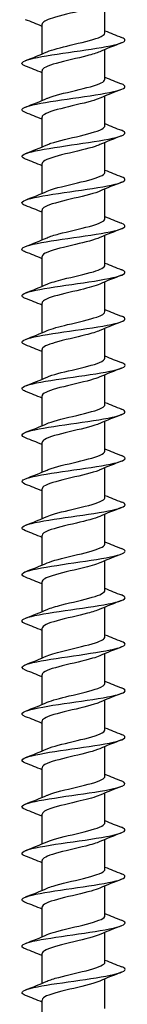
# Model space of a CAD drawing. Units: millimetres. Extents: x -72 to 147, y -581 to 300.
# Drawn here: x -5 to 5, y -84 to 11 of the extents above; entities that cross this region are included whole.
import ezdxf

# ---------------------------------------------------------------- set-up
doc = ezdxf.new("R2010")
doc.units = ezdxf.units.MM
doc.header["$LTSCALE"] = 3.638535

# ---------------------------------------------------------------- blocks, each defined once
blk = doc.blocks.new('ESCRFT100X600-Front')
for p, q in [((0.1201, -11.415), (0.1201, -11.3017)), ((-0.1201, -11.4956), (-0.1201, -11.3823)), ((0.1201, -11.5921), (0.1201, -11.4789)), ((-0.1201, -11.6727), (-0.1201, -11.5594)), ((0.1201, -11.7693), (0.1201, -11.656)), ((-0.1201, -11.8499), (-0.1201, -11.7366)), ((0.1201, -11.9465), (0.1201, -11.8332)), ((-0.1201, -12.0271), (-0.1201, -11.9138)), ((0.1201, -12.1236), (0.1201, -12.0103)), ((-0.1201, -12.2042), (-0.1201, -12.0909)), ((0.1201, -12.3008), (0.1201, -12.1875)), ((-0.1201, -12.3814), (-0.1201, -12.2681)), ((0.1201, -12.478), (0.1201, -12.3647)), ((-0.1201, -12.5585), (-0.1201, -12.4453)), ((0.1201, -12.6551), (0.1201, -12.5418)), ((-0.1201, -12.7357), (-0.1201, -12.6224)), ((0.1201, -12.8323), (0.1201, -12.719)), ((-0.1201, -12.9129), (-0.1201, -12.7996)), ((0.1201, -13.0095), (0.1201, -12.8962)), ((-0.1201, -13.09), (-0.1201, -12.9768)), ((0.1201, -13.1866), (0.1201, -13.0733)), ((-0.1201, -13.2672), (-0.1201, -13.1539)), ((0.1201, -13.3638), (0.1201, -13.2505)), ((-0.1201, -13.4444), (-0.1201, -13.3311)), ((0.1201, -13.541), (0.1201, -13.4277)), ((-0.1201, -13.6215), (-0.1201, -13.5083)), ((0.1201, -13.7181), (0.1201, -13.6048)), ((-0.1201, -13.7987), (-0.1201, -13.6854)), ((0.1201, -13.8953), (0.1201, -13.782)), ((-0.1201, -13.9759), (-0.1201, -13.8626)), ((0.1201, -14.0725), (0.1201, -13.9592)), ((-0.1201, -14.153), (-0.1201, -14.0398)), ((0.1201, -14.2496), (0.1201, -14.1363)), ((-0.1201, -14.3302), (-0.1201, -14.2169)), ((0.1201, -14.4268), (0.1201, -14.3135)), ((-0.1201, -14.5074), (-0.1201, -14.3941)), ((0.1201, -14.6039), (0.1201, -14.4907)), ((-0.1201, -14.6845), (-0.1201, -14.5712)), ((0.1201, -14.7811), (0.1201, -14.6678)), ((-0.1201, -14.8617), (-0.1201, -14.7484)), ((0.1201, -14.9583), (0.1201, -14.845)), ((-0.1201, -15.0389), (-0.1201, -14.9256)), ((0.1201, -15.1354), (0.1201, -15.0222)), ((-0.1201, -15.216), (-0.1201, -15.1027))]:
    blk.add_line(p, q)
for points, knots in [([(0.1007, -11.3098), (0.0852, -11.3165), (0.0614, -11.3232), (0.0342, -11.3298), (-0.005, -11.3394), (-0.05, -11.3491), (-0.0804, -11.3587), (-0.1053, -11.3665), (-0.1197, -11.3744), (-0.12, -11.3823)], [-420.400451, -420.400451, -420.400451, -420.400451, -419.691127, -419.691127, -419.691127, -418.669465, -418.669465, -418.669465, -417.831823, -417.831823, -417.831823, -417.831823]), ([(-0.1829, -11.5421), (-0.1922, -11.5385), (-0.1971, -11.5349), (-0.1968, -11.5312), (-0.1963, -11.5228), (-0.1675, -11.5143), (-0.1208, -11.5058), (-0.0741, -11.4974), (-0.0105, -11.4889), (0.0469, -11.4804), (0.1043, -11.472), (0.1544, -11.4635), (0.179, -11.455), (0.201, -11.4475), (0.2022, -11.4399), (0.1831, -11.4323)], [411.173706, 411.173706, 411.173706, 411.173706, 411.557495, 411.557495, 411.557495, 412.458729, 412.458729, 412.458729, 413.359906, 413.359906, 413.359906, 414.261024, 414.261024, 414.261024, 415.065162, 415.065162, 415.065162, 415.065162]), ([(-0.1009, -11.4874), (-0.0813, -11.479), (-0.0481, -11.4706), (-0.0126, -11.4622), (0.028, -11.4526), (0.0703, -11.4431), (0.0952, -11.4335), (0.1112, -11.4273), (0.1197, -11.4211), (0.1198, -11.415)], [412.121602, 412.121602, 412.121602, 412.121602, 413.014516, 413.014516, 413.014516, 414.034187, 414.034187, 414.034187, 414.69023, 414.69023, 414.69023, 414.69023]), ([(0.1006, -11.487), (0.0886, -11.4922), (0.0715, -11.4974), (0.0515, -11.5027), (0.0145, -11.5123), (-0.0314, -11.5219), (-0.0656, -11.5315), (-0.0989, -11.5408), (-0.12, -11.5501), (-0.1201, -11.5594)], [-414.117266, -414.117266, -414.117266, -414.117266, -413.562353, -413.562353, -413.562353, -412.541169, -412.541169, -412.541169, -411.548638, -411.548638, -411.548638, -411.548638]), ([(-0.1009, -11.6646), (-0.1001, -11.6642), (-0.0993, -11.6639), (-0.0985, -11.6635), (-0.0751, -11.654), (-0.0337, -11.6444), (0.007, -11.6348), (0.0478, -11.6252), (0.0865, -11.6156), (0.1058, -11.606), (0.1151, -11.6014), (0.1198, -11.5968), (0.1197, -11.5921)], [405.838417, 405.838417, 405.838417, 405.838417, 405.874716, 405.874716, 405.874716, 406.894914, 406.894914, 406.894914, 407.915037, 407.915037, 407.915037, 408.407045, 408.407045, 408.407045, 408.407045]), ([(-0.1829, -11.7192), (-0.1915, -11.7159), (-0.1964, -11.7125), (-0.1968, -11.7092), (-0.1979, -11.7007), (-0.1706, -11.6922), (-0.1249, -11.6838), (-0.0792, -11.6753), (-0.016, -11.6668), (0.0418, -11.6583), (0.0996, -11.6499), (0.1508, -11.6414), (0.1768, -11.6329), (0.2008, -11.6251), (0.2029, -11.6173), (0.1831, -11.6095)], [404.890521, 404.890521, 404.890521, 404.890521, 405.247202, 405.247202, 405.247202, 406.14885, 406.14885, 406.14885, 407.050438, 407.050438, 407.050438, 407.951968, 407.951968, 407.951968, 408.781976, 408.781976, 408.781976, 408.781976]), ([(0.1006, -11.6642), (0.0921, -11.6679), (0.081, -11.6717), (0.0678, -11.6754), (0.0341, -11.685), (-0.0117, -11.6946), (-0.049, -11.7042), (-0.0863, -11.7138), (-0.1138, -11.7234), (-0.1191, -11.7329), (-0.1197, -11.7342), (-0.1201, -11.7354), (-0.12, -11.7366)], [-407.83408, -407.83408, -407.83408, -407.83408, -407.436427, -407.436427, -407.436427, -406.415713, -406.415713, -406.415713, -405.395076, -405.395076, -405.395076, -405.265452, -405.265452, -405.265452, -405.265452]), ([(-0.1829, -11.8964), (-0.1908, -11.8933), (-0.1956, -11.8903), (-0.1966, -11.8872), (-0.1995, -11.8787), (-0.174, -11.8702), (-0.1294, -11.8618), (-0.0847, -11.8533), (-0.022, -11.8448), (0.0362, -11.8363), (0.0944, -11.8278), (0.1467, -11.8194), (0.1743, -11.8109), (0.2005, -11.8028), (0.2037, -11.7947), (0.1832, -11.7867)], [398.607336, 398.607336, 398.607336, 398.607336, 398.933985, 398.933985, 398.933985, 399.836054, 399.836054, 399.836054, 400.738062, 400.738062, 400.738062, 401.640011, 401.640011, 401.640011, 402.498791, 402.498791, 402.498791, 402.498791]), ([(-0.1008, -11.8417), (-0.0966, -11.8399), (-0.0917, -11.838), (-0.0862, -11.8362), (-0.0578, -11.8266), (-0.0137, -11.817), (0.0261, -11.8074), (0.066, -11.7978), (0.1003, -11.7882), (0.1136, -11.7786), (0.1179, -11.7755), (0.1199, -11.7724), (0.1198, -11.7693)], [399.555232, 399.555232, 399.555232, 399.555232, 399.751915, 399.751915, 399.751915, 400.772574, 400.772574, 400.772574, 401.793157, 401.793157, 401.793157, 402.12386, 402.12386, 402.12386, 402.12386]), ([(0.1007, -11.8413), (0.0957, -11.8436), (0.0896, -11.8458), (0.0827, -11.848), (0.0532, -11.8576), (0.0086, -11.8672), (-0.0309, -11.8768), (-0.0703, -11.8864), (-0.1033, -11.896), (-0.115, -11.9056), (-0.1184, -11.9083), (-0.1199, -11.911), (-0.1199, -11.9138)], [-401.550895, -401.550895, -401.550895, -401.550895, -401.313301, -401.313301, -401.313301, -400.293049, -400.293049, -400.293049, -399.272873, -399.272873, -399.272873, -398.982267, -398.982267, -398.982267, -398.982267]), ([(-0.1829, -12.0736), (-0.1901, -12.0708), (-0.1946, -12.068), (-0.1962, -12.0653), (-0.201, -12.0568), (-0.1775, -12.0483), (-0.1341, -12.0398), (-0.0908, -12.0314), (-0.0286, -12.0229), (0.03, -12.0144), (0.0885, -12.0059), (0.1421, -11.9974), (0.1713, -11.9889), (0.2001, -11.9806), (0.2045, -11.9722), (0.1832, -11.9638)], [392.32415, 392.32415, 392.32415, 392.32415, 392.617791, 392.617791, 392.617791, 393.520289, 393.520289, 393.520289, 394.422725, 394.422725, 394.422725, 395.325099, 395.325099, 395.325099, 396.215606, 396.215606, 396.215606, 396.215606]), ([(-0.1007, -12.0189), (-0.093, -12.0156), (-0.0834, -12.0122), (-0.0721, -12.0089), (-0.0394, -11.9993), (0.0063, -11.9897), (0.0443, -11.9801), (0.0823, -11.9705), (0.1113, -11.9609), (0.1183, -11.9513), (0.1195, -11.9497), (0.12, -11.9481), (0.12, -11.9465)], [393.272046, 393.272046, 393.272046, 393.272046, 393.626319, 393.626319, 393.626319, 394.647448, 394.647448, 394.647448, 395.668498, 395.668498, 395.668498, 395.840674, 395.840674, 395.840674, 395.840674]), ([(0.1009, -12.0185), (0.0991, -12.0193), (0.0972, -12.0201), (0.0951, -12.0209), (0.0702, -12.0304), (0.0279, -12.04), (-0.0126, -12.0496), (-0.0532, -12.0592), (-0.0908, -12.0688), (-0.1084, -12.0784), (-0.116, -12.0826), (-0.1198, -12.0867), (-0.1198, -12.0909)], [-395.26771, -395.26771, -395.26771, -395.26771, -395.184159, -395.184159, -395.184159, -394.164362, -394.164362, -394.164362, -393.144639, -393.144639, -393.144639, -392.699082, -392.699082, -392.699082, -392.699082]), ([(-0.1006, -12.1961), (-0.0896, -12.1913), (-0.0744, -12.1865), (-0.0564, -12.1817), (-0.0203, -12.1721), (0.0258, -12.1625), (0.061, -12.1529), (0.0962, -12.1433), (0.1194, -12.1337), (0.1201, -12.1241), (0.1201, -12.1239), (0.1201, -12.1238), (0.1201, -12.1236)], [386.988861, 386.988861, 386.988861, 386.988861, 387.497881, 387.497881, 387.497881, 388.519487, 388.519487, 388.519487, 389.541013, 389.541013, 389.541013, 389.557489, 389.557489, 389.557489, 389.557489]), ([(-0.183, -12.2507), (-0.1892, -12.2483), (-0.1935, -12.2459), (-0.1955, -12.2435), (-0.2024, -12.235), (-0.1811, -12.2265), (-0.1392, -12.218), (-0.0973, -12.2095), (-0.0357, -12.201), (0.0231, -12.1925), (0.0819, -12.1841), (0.1368, -12.1756), (0.1678, -12.1671), (0.1988, -12.1586), (0.2052, -12.1501), (0.1848, -12.1416), (0.1842, -12.1414), (0.1837, -12.1412), (0.1832, -12.141)], [386.040965, 386.040965, 386.040965, 386.040965, 386.298566, 386.298566, 386.298566, 387.2015, 387.2015, 387.2015, 388.104371, 388.104371, 388.104371, 389.00718, 389.00718, 389.00718, 389.909926, 389.909926, 389.909926, 389.93242, 389.93242, 389.93242, 389.93242]), ([(0.1009, -12.1957), (0.0804, -12.2045), (0.0447, -12.2133), (0.0073, -12.2221), (-0.0335, -12.2317), (-0.0748, -12.2413), (-0.0983, -12.2508), (-0.1124, -12.2566), (-0.1197, -12.2623), (-0.1198, -12.2681)], [-388.984524, -388.984524, -388.984524, -388.984524, -388.047141, -388.047141, -388.047141, -387.027862, -387.027862, -387.027862, -386.415896, -386.415896, -386.415896, -386.415896]), ([(-0.1007, -12.3732), (-0.0862, -12.367), (-0.0647, -12.3608), (-0.0397, -12.3546), (-0.0011, -12.345), (0.0443, -12.3354), (0.076, -12.3258), (0.1034, -12.3174), (0.1198, -12.3091), (0.12, -12.3008)], [380.705676, 380.705676, 380.705676, 380.705676, 381.36655, 381.36655, 381.36655, 382.388642, 382.388642, 382.388642, 383.274304, 383.274304, 383.274304, 383.274304]), ([(-0.183, -12.4279), (-0.1883, -12.4258), (-0.1922, -12.4238), (-0.1944, -12.4217), (-0.2037, -12.4132), (-0.1847, -12.4048), (-0.1444, -12.3963), (-0.1042, -12.3878), (-0.0435, -12.3793), (0.0156, -12.3708), (0.0747, -12.3623), (0.1309, -12.3538), (0.1638, -12.3453), (0.1967, -12.3368), (0.2055, -12.3283), (0.1872, -12.3199), (0.1859, -12.3193), (0.1846, -12.3187), (0.1832, -12.3182)], [379.75778, 379.75778, 379.75778, 379.75778, 379.976258, 379.976258, 379.976258, 380.879636, 380.879636, 380.879636, 381.78295, 381.78295, 381.78295, 382.6862, 382.6862, 382.6862, 383.589386, 383.589386, 383.589386, 383.649235, 383.649235, 383.649235, 383.649235]), ([(0.1008, -12.3728), (0.0839, -12.3801), (0.0572, -12.3873), (0.0273, -12.3945), (-0.0124, -12.4041), (-0.0566, -12.4137), (-0.0853, -12.4232), (-0.1073, -12.4306), (-0.1197, -12.4379), (-0.1199, -12.4453)], [-382.701339, -382.701339, -382.701339, -382.701339, -381.932567, -381.932567, -381.932567, -380.913725, -380.913725, -380.913725, -380.132711, -380.132711, -380.132711, -380.132711]), ([(-0.1831, -12.6051), (-0.1874, -12.6034), (-0.1907, -12.6017), (-0.193, -12.6001), (-0.2047, -12.5916), (-0.1883, -12.5831), (-0.1499, -12.5746), (-0.1115, -12.5661), (-0.0518, -12.5576), (0.0075, -12.5491), (0.0667, -12.5406), (0.1243, -12.5321), (0.1592, -12.5236), (0.1941, -12.5151), (0.2056, -12.5067), (0.1895, -12.4982), (0.1877, -12.4972), (0.1856, -12.4963), (0.1831, -12.4953)], [373.474595, 373.474595, 373.474595, 373.474595, 373.650811, 373.650811, 373.650811, 374.554641, 374.554641, 374.554641, 375.458405, 375.458405, 375.458405, 376.362105, 376.362105, 376.362105, 377.26574, 377.26574, 377.26574, 377.36605, 377.36605, 377.36605, 377.36605]), ([(-0.1008, -12.5504), (-0.083, -12.5428), (-0.0543, -12.5352), (-0.0224, -12.5276), (0.0178, -12.5179), (0.0615, -12.5083), (0.089, -12.4987), (0.1088, -12.4918), (0.1196, -12.4849), (0.1199, -12.478)], [374.42249, 374.42249, 374.42249, 374.42249, 375.232278, 375.232278, 375.232278, 376.254863, 376.254863, 376.254863, 376.991118, 376.991118, 376.991118, 376.991118]), ([(0.1007, -12.55), (0.0876, -12.5556), (0.0688, -12.5612), (0.0468, -12.5669), (0.0092, -12.5764), (-0.0364, -12.586), (-0.0696, -12.5956), (-0.1007, -12.6045), (-0.1199, -12.6135), (-0.1201, -12.6224)], [-376.418154, -376.418154, -376.418154, -376.418154, -375.820593, -375.820593, -375.820593, -374.80218, -374.80218, -374.80218, -373.849526, -373.849526, -373.849526, -373.849526]), ([(-0.1831, -12.7822), (-0.1863, -12.781), (-0.1889, -12.7798), (-0.191, -12.7785), (-0.2054, -12.77), (-0.1919, -12.7615), (-0.1555, -12.753), (-0.1191, -12.7445), (-0.0606, -12.736), (-0.0013, -12.7275), (0.0581, -12.719), (0.1169, -12.7105), (0.1539, -12.702), (0.1909, -12.6936), (0.2052, -12.6851), (0.1916, -12.6766), (0.1895, -12.6752), (0.1866, -12.6739), (0.1831, -12.6725)], [367.191409, 367.191409, 367.191409, 367.191409, 367.322173, 367.322173, 367.322173, 368.226461, 368.226461, 368.226461, 369.130684, 369.130684, 369.130684, 370.034841, 370.034841, 370.034841, 370.938932, 370.938932, 370.938932, 371.082864, 371.082864, 371.082864, 371.082864]), ([(-0.1009, -12.7276), (-0.08, -12.7186), (-0.0433, -12.7096), (-0.0051, -12.7006), (0.0359, -12.691), (0.077, -12.6814), (0.0998, -12.6718), (0.1129, -12.6662), (0.1197, -12.6607), (0.1198, -12.6551)], [368.139305, 368.139305, 368.139305, 368.139305, 369.095016, 369.095016, 369.095016, 370.118103, 370.118103, 370.118103, 370.707933, 370.707933, 370.707933, 370.707933]), ([(0.1006, -12.7272), (0.0915, -12.7312), (0.0794, -12.7351), (0.0652, -12.7391), (0.031, -12.7487), (-0.0148, -12.7583), (-0.0516, -12.7678), (-0.0884, -12.7774), (-0.1149, -12.787), (-0.1194, -12.7965), (-0.1198, -12.7975), (-0.1201, -12.7986), (-0.12, -12.7996)], [-370.134968, -370.134968, -370.134968, -370.134968, -369.71117, -369.71117, -369.71117, -368.693178, -368.693178, -368.693178, -367.675255, -367.675255, -367.675255, -367.56634, -367.56634, -367.56634, -367.56634]), ([(-0.1009, -12.9047), (-0.0993, -12.904), (-0.0976, -12.9033), (-0.0957, -12.9026), (-0.071, -12.893), (-0.0287, -12.8834), (0.0121, -12.8737), (0.0528, -12.8641), (0.0906, -12.8545), (0.1083, -12.8449), (0.116, -12.8407), (0.1198, -12.8365), (0.1198, -12.8323)], [361.85612, 361.85612, 361.85612, 361.85612, 361.931031, 361.931031, 361.931031, 362.954714, 362.954714, 362.954714, 363.978311, 363.978311, 363.978311, 364.424748, 364.424748, 364.424748, 364.424748]), ([(-0.1831, -12.9594), (-0.1851, -12.9586), (-0.1869, -12.9578), (-0.1885, -12.9571), (-0.2056, -12.9486), (-0.1952, -12.9401), (-0.1611, -12.9316), (-0.127, -12.9231), (-0.0699, -12.9146), (-0.0107, -12.9061), (0.0486, -12.8976), (0.1088, -12.8891), (0.1479, -12.8805), (0.1871, -12.872), (0.2044, -12.8635), (0.1935, -12.855), (0.1912, -12.8533), (0.1877, -12.8515), (0.1831, -12.8497)], [360.908224, 360.908224, 360.908224, 360.908224, 360.990287, 360.990287, 360.990287, 361.895043, 361.895043, 361.895043, 362.799732, 362.799732, 362.799732, 363.704354, 363.704354, 363.704354, 364.608908, 364.608908, 364.608908, 364.799679, 364.799679, 364.799679, 364.799679]), ([(0.1007, -12.9043), (0.0954, -12.9067), (0.0891, -12.909), (0.0819, -12.9113), (0.0521, -12.9209), (0.0076, -12.9304), (-0.0317, -12.94), (-0.071, -12.9496), (-0.1037, -12.9591), (-0.1152, -12.9687), (-0.1184, -12.9714), (-0.12, -12.9741), (-0.1199, -12.9768)], [-363.851783, -363.851783, -363.851783, -363.851783, -363.604252, -363.604252, -363.604252, -362.586673, -362.586673, -362.586673, -361.569161, -361.569161, -361.569161, -361.283155, -361.283155, -361.283155, -361.283155]), ([(-0.1832, -13.1366), (-0.1839, -13.1363), (-0.1846, -13.136), (-0.1853, -13.1357), (-0.2053, -13.1272), (-0.1983, -13.1187), (-0.1667, -13.1102), (-0.1352, -13.1017), (-0.0797, -13.0932), (-0.0207, -13.0847), (0.0384, -13.0762), (0.0998, -13.0676), (0.1412, -13.0591), (0.1826, -13.0506), (0.203, -13.0421), (0.1951, -13.0336), (0.193, -13.0314), (0.1889, -13.0291), (0.183, -13.0268)], [354.625039, 354.625039, 354.625039, 354.625039, 354.6551, 354.6551, 354.6551, 355.560331, 355.560331, 355.560331, 356.465494, 356.465494, 356.465494, 357.370588, 357.370588, 357.370588, 358.275615, 358.275615, 358.275615, 358.516494, 358.516494, 358.516494, 358.516494]), ([(-0.1008, -13.0819), (-0.0962, -13.0799), (-0.0908, -13.0779), (-0.0848, -13.0758), (-0.0557, -13.0662), (-0.0112, -13.0566), (0.0286, -13.047), (0.0684, -13.0373), (0.1021, -13.0277), (0.1145, -13.0181), (0.1182, -13.0152), (0.1199, -13.0123), (0.1198, -13.0095)], [355.572935, 355.572935, 355.572935, 355.572935, 355.787118, 355.787118, 355.787118, 356.811321, 356.811321, 356.811321, 357.835436, 357.835436, 357.835436, 358.141563, 358.141563, 358.141563, 358.141563]), ([(0.1009, -13.0815), (0.0994, -13.0821), (0.0978, -13.0828), (0.0962, -13.0834), (0.0718, -13.093), (0.03, -13.1026), (-0.0106, -13.1121), (-0.0511, -13.1217), (-0.089, -13.1312), (-0.1073, -13.1408), (-0.1157, -13.1452), (-0.1198, -13.1496), (-0.1198, -13.1539)], [-357.568598, -357.568598, -357.568598, -357.568598, -357.499792, -357.499792, -357.499792, -356.482617, -356.482617, -356.482617, -355.465509, -355.465509, -355.465509, -354.99997, -354.99997, -354.99997, -354.99997]), ([(-0.1832, -13.3137), (-0.2042, -13.3054), (-0.2002, -13.2972), (-0.1722, -13.2889), (-0.1435, -13.2804), (-0.09, -13.2719), (-0.0313, -13.2634), (0.0274, -13.2548), (0.0899, -13.2463), (0.1336, -13.2378), (0.1772, -13.2293), (0.201, -13.2208), (0.1962, -13.2123), (0.1947, -13.2095), (0.1901, -13.2068), (0.1829, -13.204)], [348.341853, 348.341853, 348.341853, 348.341853, 349.222271, 349.222271, 349.222271, 350.127915, 350.127915, 350.127915, 351.03349, 351.03349, 351.03349, 351.938996, 351.938996, 351.938996, 352.233308, 352.233308, 352.233308, 352.233308]), ([(-0.1007, -13.2591), (-0.0931, -13.2558), (-0.0836, -13.2525), (-0.0724, -13.2492), (-0.0397, -13.2395), (0.0061, -13.2299), (0.0442, -13.2203), (0.0824, -13.2106), (0.1115, -13.201), (0.1184, -13.1914), (0.1195, -13.1898), (0.12, -13.1882), (0.12, -13.1866)], [349.289749, 349.289749, 349.289749, 349.289749, 349.640057, 349.640057, 349.640057, 350.664788, 350.664788, 350.664788, 351.68943, 351.68943, 351.68943, 351.858377, 351.858377, 351.858377, 351.858377]), ([(0.1009, -13.2587), (0.0811, -13.2672), (0.0472, -13.2757), (0.0112, -13.2842), (-0.0293, -13.2937), (-0.0712, -13.3033), (-0.0958, -13.3128), (-0.1114, -13.3189), (-0.1197, -13.325), (-0.1198, -13.3311)], [-351.285412, -351.285412, -351.285412, -351.285412, -350.380964, -350.380964, -350.380964, -349.364252, -349.364252, -349.364252, -348.716785, -348.716785, -348.716785, -348.716785]), ([(-0.1006, -13.4362), (-0.0902, -13.4317), (-0.0759, -13.4271), (-0.0591, -13.4226), (-0.0234, -13.413), (0.0229, -13.4033), (0.0587, -13.3937), (0.0945, -13.384), (0.1186, -13.3744), (0.12, -13.3648), (0.1201, -13.3644), (0.1201, -13.3641), (0.1201, -13.3638)], [343.006564, 343.006564, 343.006564, 343.006564, 343.489797, 343.489797, 343.489797, 344.515065, 344.515065, 344.515065, 345.540242, 345.540242, 345.540242, 345.575192, 345.575192, 345.575192, 345.575192]), ([(-0.1831, -13.4909), (-0.2027, -13.4832), (-0.2008, -13.4754), (-0.1775, -13.4677), (-0.1518, -13.4592), (-0.1005, -13.4507), (-0.0425, -13.4422), (0.0156, -13.4336), (0.0792, -13.4251), (0.1251, -13.4166), (0.171, -13.4081), (0.1982, -13.3996), (0.1968, -13.3911), (0.1962, -13.3878), (0.1914, -13.3845), (0.1829, -13.3812)], [342.058668, 342.058668, 342.058668, 342.058668, 342.880807, 342.880807, 342.880807, 343.786941, 343.786941, 343.786941, 344.693004, 344.693004, 344.693004, 345.598997, 345.598997, 345.598997, 345.950123, 345.950123, 345.950123, 345.950123]), ([(0.1007, -13.4358), (0.085, -13.4426), (0.0606, -13.4494), (0.0329, -13.4561), (-0.0063, -13.4657), (-0.0508, -13.4753), (-0.0809, -13.4848), (-0.1055, -13.4926), (-0.1197, -13.5004), (-0.12, -13.5083)], [-345.002227, -345.002227, -345.002227, -345.002227, -344.281666, -344.281666, -344.281666, -343.265343, -343.265343, -343.265343, -342.433599, -342.433599, -342.433599, -342.433599]), ([(-0.1007, -13.6134), (-0.0873, -13.6076), (-0.0678, -13.6019), (-0.0451, -13.5961), (-0.007, -13.5865), (0.0389, -13.5768), (0.0718, -13.5672), (0.1016, -13.5584), (0.1198, -13.5497), (0.12, -13.541)], [336.723379, 336.723379, 336.723379, 336.723379, 337.336287, 337.336287, 337.336287, 338.3621, 338.3621, 338.3621, 339.292007, 339.292007, 339.292007, 339.292007]), ([(-0.1831, -13.6681), (-0.2011, -13.6609), (-0.2012, -13.6538), (-0.1824, -13.6466), (-0.16, -13.6381), (-0.1113, -13.6296), (-0.0542, -13.621), (0.003, -13.6125), (0.0675, -13.604), (0.1156, -13.5955), (0.1638, -13.587), (0.1946, -13.5784), (0.1967, -13.5699), (0.1977, -13.5661), (0.1928, -13.5622), (0.1829, -13.5583)], [335.775483, 335.775483, 335.775483, 335.775483, 336.535883, 336.535883, 336.535883, 337.442514, 337.442514, 337.442514, 338.349074, 338.349074, 338.349074, 339.255563, 339.255563, 339.255563, 339.666938, 339.666938, 339.666938, 339.666938]), ([(0.1006, -13.613), (0.089, -13.618), (0.0728, -13.623), (0.0537, -13.6281), (0.0173, -13.6376), (-0.0284, -13.6472), (-0.063, -13.6567), (-0.0976, -13.6663), (-0.12, -13.6758), (-0.1201, -13.6854), (-0.1201, -13.6854), (-0.1201, -13.6854), (-0.1201, -13.6854)], [-338.719042, -338.719042, -338.719042, -338.719042, -338.184678, -338.184678, -338.184678, -337.168734, -337.168734, -337.168734, -336.152853, -336.152853, -336.152853, -336.150414, -336.150414, -336.150414, -336.150414]), ([(-0.183, -13.8452), (-0.1994, -13.8387), (-0.2012, -13.8322), (-0.1868, -13.8256), (-0.1681, -13.8171), (-0.1223, -13.8086), (-0.0663, -13.8), (-0.0102, -13.7915), (0.0549, -13.783), (0.1052, -13.7745), (0.1555, -13.7659), (0.1899, -13.7574), (0.1959, -13.7489), (0.199, -13.7444), (0.1942, -13.74), (0.1829, -13.7355)], [329.492297, 329.492297, 329.492297, 329.492297, 330.187444, 330.187444, 330.187444, 331.094581, 331.094581, 331.094581, 332.001645, 332.001645, 332.001645, 332.908637, 332.908637, 332.908637, 333.383753, 333.383753, 333.383753, 333.383753]), ([(-0.1007, -13.7905), (-0.0845, -13.7836), (-0.0593, -13.7767), (-0.0307, -13.7697), (0.009, -13.7601), (0.0538, -13.7504), (0.0834, -13.7408), (0.1065, -13.7332), (0.1197, -13.7257), (0.1199, -13.7181)], [330.440193, 330.440193, 330.440193, 330.440193, 331.179476, 331.179476, 331.179476, 332.205843, 332.205843, 332.205843, 333.008821, 333.008821, 333.008821, 333.008821]), ([(0.1007, -13.7902), (0.0932, -13.7934), (0.0839, -13.7967), (0.0729, -13.7999), (0.0405, -13.8095), (-0.0047, -13.819), (-0.0427, -13.8286), (-0.0807, -13.8381), (-0.1101, -13.8476), (-0.1179, -13.8572), (-0.1193, -13.859), (-0.12, -13.8608), (-0.12, -13.8626)], [-332.435857, -332.435857, -332.435857, -332.435857, -332.089952, -332.089952, -332.089952, -331.074381, -331.074381, -331.074381, -330.058871, -330.058871, -330.058871, -329.867229, -329.867229, -329.867229, -329.867229]), ([(-0.1829, -14.0224), (-0.1978, -14.0165), (-0.2009, -14.0106), (-0.1907, -14.0047), (-0.1758, -13.9962), (-0.1334, -13.9877), (-0.0788, -13.9791), (-0.0242, -13.9706), (0.0413, -13.9621), (0.0937, -13.9535), (0.146, -13.945), (0.1842, -13.9365), (0.1941, -13.928), (0.2, -13.9229), (0.1958, -13.9178), (0.1829, -13.9127)], [323.209112, 323.209112, 323.209112, 323.209112, 323.835433, 323.835433, 323.835433, 324.743084, 324.743084, 324.743084, 325.650661, 325.650661, 325.650661, 326.558164, 326.558164, 326.558164, 327.100567, 327.100567, 327.100567, 327.100567]), ([(-0.1008, -13.9677), (-0.0819, -13.9596), (-0.0504, -13.9515), (-0.0162, -13.9434), (0.0245, -13.9337), (0.0676, -13.9241), (0.0934, -13.9144), (0.1105, -13.9081), (0.1196, -13.9017), (0.1198, -13.8953)], [324.157008, 324.157008, 324.157008, 324.157008, 325.019314, 325.019314, 325.019314, 326.046243, 326.046243, 326.046243, 326.725636, 326.725636, 326.725636, 326.725636]), ([(0.1008, -13.9673), (0.0975, -13.9688), (0.0938, -13.9702), (0.0896, -13.9717), (0.0626, -13.9812), (0.0194, -13.9908), (-0.0206, -14.0003), (-0.0607, -14.0099), (-0.0962, -14.0194), (-0.1114, -14.029), (-0.1171, -14.0326), (-0.1199, -14.0362), (-0.1198, -14.0398)], [-326.152671, -326.152671, -326.152671, -326.152671, -325.997442, -325.997442, -325.997442, -324.982236, -324.982236, -324.982236, -323.96709, -323.96709, -323.96709, -323.584043, -323.584043, -323.584043, -323.584043]), ([(-0.1009, -14.1449), (-0.0795, -14.1356), (-0.0412, -14.1264), (-0.0019, -14.1172), (0.0392, -14.1075), (0.08, -14.0979), (0.1018, -14.0882), (0.1137, -14.083), (0.1197, -14.0777), (0.1197, -14.0725)], [317.873823, 317.873823, 317.873823, 317.873823, 318.855748, 318.855748, 318.855748, 319.883248, 319.883248, 319.883248, 320.442451, 320.442451, 320.442451, 320.442451]), ([(-0.1829, -14.1995), (-0.196, -14.1944), (-0.2001, -14.1892), (-0.1938, -14.184), (-0.1833, -14.1754), (-0.1445, -14.1669), (-0.0916, -14.1583), (-0.0388, -14.1498), (0.0267, -14.1413), (0.0811, -14.1327), (0.1354, -14.1242), (0.1772, -14.1156), (0.1913, -14.1071), (0.2008, -14.1014), (0.1975, -14.0956), (0.1829, -14.0898)], [316.925927, 316.925927, 316.925927, 316.925927, 317.47739, 317.47739, 317.47739, 318.387616, 318.387616, 318.387616, 319.296064, 319.296064, 319.296064, 320.204087, 320.204087, 320.204087, 320.817382, 320.817382, 320.817382, 320.817382]), ([(0.1009, -14.1445), (0.0796, -14.1537), (0.0416, -14.1629), (0.0025, -14.172), (-0.0381, -14.1816), (-0.0785, -14.1911), (-0.1007, -14.2007), (-0.1132, -14.2061), (-0.1197, -14.2115), (-0.1198, -14.2169)], [-319.869486, -319.869486, -319.869486, -319.869486, -318.892254, -318.892254, -318.892254, -317.877464, -317.877464, -317.877464, -317.300858, -317.300858, -317.300858, -317.300858]), ([(-0.1009, -14.322), (-0.0994, -14.3214), (-0.0978, -14.3207), (-0.0961, -14.3201), (-0.0714, -14.3104), (-0.0289, -14.3007), (0.012, -14.2911), (0.053, -14.2814), (0.0909, -14.2718), (0.1085, -14.2621), (0.1161, -14.2579), (0.1198, -14.2538), (0.1197, -14.2496)], [311.590637, 311.590637, 311.590637, 311.590637, 311.66055, 311.66055, 311.66055, 312.688727, 312.688727, 312.688727, 313.716806, 313.716806, 313.716806, 314.159265, 314.159265, 314.159265, 314.159265]), ([(-0.1828, -14.3767), (-0.1928, -14.3728), (-0.1977, -14.369), (-0.1967, -14.3651), (-0.1944, -14.3564), (-0.1624, -14.3477), (-0.1128, -14.339), (-0.0632, -14.3304), (0.0027, -14.3217), (0.0602, -14.3131), (0.1177, -14.3044), (0.1654, -14.2958), (0.1855, -14.2872), (0.2012, -14.2804), (0.1999, -14.2737), (0.183, -14.267)], [310.642741, 310.642741, 310.642741, 310.642741, 311.055735, 311.055735, 311.055735, 311.978504, 311.978504, 311.978504, 312.89947, 312.89947, 312.89947, 313.818637, 313.818637, 313.818637, 314.534197, 314.534197, 314.534197, 314.534197]), ([(0.1008, -14.3217), (0.0836, -14.329), (0.0563, -14.3364), (0.0257, -14.3437), (-0.0139, -14.3532), (-0.0577, -14.3628), (-0.086, -14.3723), (-0.1076, -14.3796), (-0.1197, -14.3868), (-0.1199, -14.3941)], [-313.586301, -313.586301, -313.586301, -313.586301, -312.804389, -312.804389, -312.804389, -311.789947, -311.789947, -311.789947, -311.017673, -311.017673, -311.017673, -311.017673]), ([(-0.183, -14.5539), (-0.1876, -14.5521), (-0.1911, -14.5504), (-0.1933, -14.5486), (-0.2049, -14.5398), (-0.1862, -14.531), (-0.1445, -14.5223), (-0.1029, -14.5135), (-0.0394, -14.5047), (0.0215, -14.4959), (0.0823, -14.4872), (0.139, -14.4784), (0.1699, -14.4697), (0.1999, -14.4612), (0.2048, -14.4527), (0.1832, -14.4442)], [304.359556, 304.359556, 304.359556, 304.359556, 304.545595, 304.545595, 304.545595, 305.481078, 305.481078, 305.481078, 306.414735, 306.414735, 306.414735, 307.346568, 307.346568, 307.346568, 308.251011, 308.251011, 308.251011, 308.251011]), ([(-0.1008, -14.4992), (-0.0969, -14.4975), (-0.0924, -14.4958), (-0.0875, -14.4941), (-0.0592, -14.4844), (-0.0149, -14.4747), (0.0254, -14.4651), (0.0656, -14.4554), (0.1003, -14.4457), (0.1136, -14.4361), (0.1179, -14.433), (0.1199, -14.4299), (0.1198, -14.4268)], [305.307452, 305.307452, 305.307452, 305.307452, 305.489432, 305.489432, 305.489432, 306.518198, 306.518198, 306.518198, 307.546865, 307.546865, 307.546865, 307.87608, 307.87608, 307.87608, 307.87608]), ([(0.1007, -14.4988), (0.0877, -14.5044), (0.069, -14.51), (0.047, -14.5156), (0.0097, -14.5251), (-0.0357, -14.5347), (-0.069, -14.5442), (-0.1004, -14.5532), (-0.1199, -14.5622), (-0.1201, -14.5712)], [-307.303115, -307.303115, -307.303115, -307.303115, -306.707643, -306.707643, -306.707643, -305.693543, -305.693543, -305.693543, -304.734487, -304.734487, -304.734487, -304.734487]), ([(-0.1831, -14.731), (-0.1861, -14.7299), (-0.1886, -14.7287), (-0.1906, -14.7276), (-0.2053, -14.7192), (-0.1928, -14.7108), (-0.1576, -14.7024), (-0.1225, -14.694), (-0.0654, -14.6856), (-0.0067, -14.6771), (0.0519, -14.6687), (0.1109, -14.6603), (0.1492, -14.6519), (0.1875, -14.6435), (0.2043, -14.6351), (0.1935, -14.6267), (0.1912, -14.6249), (0.1877, -14.6231), (0.1831, -14.6213)], [298.076371, 298.076371, 298.076371, 298.076371, 298.199195, 298.199195, 298.199195, 299.093551, 299.093551, 299.093551, 299.987889, 299.987889, 299.987889, 300.882208, 300.882208, 300.882208, 301.776509, 301.776509, 301.776509, 301.967826, 301.967826, 301.967826, 301.967826]), ([(-0.1007, -14.6764), (-0.0945, -14.6736), (-0.0869, -14.6709), (-0.078, -14.6682), (-0.0467, -14.6585), (-0.0011, -14.6488), (0.038, -14.6392), (0.0771, -14.6295), (0.1082, -14.6198), (0.1172, -14.6101), (0.1191, -14.6081), (0.12, -14.606), (0.1199, -14.6039)], [299.024267, 299.024267, 299.024267, 299.024267, 299.314746, 299.314746, 299.314746, 300.34411, 300.34411, 300.34411, 301.373374, 301.373374, 301.373374, 301.592895, 301.592895, 301.592895, 301.592895]), ([(0.1006, -14.676), (0.0921, -14.6797), (0.081, -14.6834), (0.068, -14.6872), (0.0345, -14.6967), (-0.0109, -14.7062), (-0.0481, -14.7157), (-0.0853, -14.7253), (-0.113, -14.7348), (-0.1188, -14.7443), (-0.1197, -14.7457), (-0.12, -14.7471), (-0.12, -14.7484)], [-301.01993, -301.01993, -301.01993, -301.01993, -300.623878, -300.623878, -300.623878, -299.610111, -299.610111, -299.610111, -298.596398, -298.596398, -298.596398, -298.451302, -298.451302, -298.451302, -298.451302]), ([(-0.1006, -14.8535), (-0.0921, -14.8498), (-0.0811, -14.8461), (-0.068, -14.8424), (-0.0341, -14.8327), (0.0123, -14.823), (0.0498, -14.8133), (0.0873, -14.8037), (0.1146, -14.794), (0.1193, -14.7843), (0.1198, -14.7832), (0.1201, -14.7822), (0.12, -14.7811)], [292.741081, 292.741081, 292.741081, 292.741081, 293.136438, 293.136438, 293.136438, 294.166409, 294.166409, 294.166409, 295.196279, 295.196279, 295.196279, 295.309709, 295.309709, 295.309709, 295.309709]), ([(-0.1831, -14.9082), (-0.1866, -14.9068), (-0.1895, -14.9055), (-0.1917, -14.9041), (-0.205, -14.8957), (-0.1912, -14.8873), (-0.155, -14.8789), (-0.1188, -14.8705), (-0.061, -14.8621), (-0.0023, -14.8537), (0.0564, -14.8453), (0.1148, -14.8369), (0.1521, -14.8285), (0.1893, -14.8201), (0.2047, -14.8116), (0.1927, -14.8032), (0.1904, -14.8017), (0.1872, -14.8001), (0.1831, -14.7985)], [291.793186, 291.793186, 291.793186, 291.793186, 291.938177, 291.938177, 291.938177, 292.832665, 292.832665, 292.832665, 293.727133, 293.727133, 293.727133, 294.621583, 294.621583, 294.621583, 295.516014, 295.516014, 295.516014, 295.684641, 295.684641, 295.684641, 295.684641]), ([(0.1008, -14.8532), (0.0967, -14.855), (0.0919, -14.8568), (0.0866, -14.8586), (0.0572, -14.8685), (0.0108, -14.8785), (-0.0303, -14.8885), (-0.0712, -14.8984), (-0.1053, -14.9084), (-0.1161, -14.9183), (-0.1187, -14.9207), (-0.12, -14.9231), (-0.1199, -14.9256)], [-294.736745, -294.736745, -294.736745, -294.736745, -294.544504, -294.544504, -294.544504, -293.483619, -293.483619, -293.483619, -292.426878, -292.426878, -292.426878, -292.168117, -292.168117, -292.168117, -292.168117]), ([(-0.1831, -15.0854), (-0.1871, -15.0838), (-0.1903, -15.0823), (-0.1925, -15.0807), (-0.2048, -15.0723), (-0.1896, -15.0639), (-0.1525, -15.0555), (-0.1153, -15.0471), (-0.057, -15.0387), (0.0017, -15.0303), (0.0604, -15.0219), (0.1183, -15.0135), (0.1546, -15.005), (0.1909, -14.9966), (0.205, -14.9882), (0.1918, -14.9798), (0.1896, -14.9784), (0.1867, -14.977), (0.1831, -14.9756)], [285.51, 285.51, 285.51, 285.51, 285.675178, 285.675178, 285.675178, 286.569799, 286.569799, 286.569799, 287.4644, 287.4644, 287.4644, 288.358983, 288.358983, 288.358983, 289.253546, 289.253546, 289.253546, 289.401455, 289.401455, 289.401455, 289.401455]), ([(-0.1006, -15.0307), (-0.0896, -15.0259), (-0.0745, -15.0212), (-0.0566, -15.0164), (-0.0202, -15.0067), (0.0263, -14.997), (0.0617, -14.9873), (0.0971, -14.9777), (0.1201, -14.968), (0.1201, -14.9583), (0.1201, -14.9583), (0.1201, -14.9583), (0.1201, -14.9583)], [286.457896, 286.457896, 286.457896, 286.457896, 286.964958, 286.964958, 286.964958, 287.995545, 287.995545, 287.995545, 289.026028, 289.026028, 289.026028, 289.026524, 289.026524, 289.026524, 289.026524]), ([(0.1008, -15.0303), (0.0962, -15.0323), (0.0909, -15.0343), (0.0849, -15.0363), (0.0556, -15.0461), (0.0104, -15.0558), (-0.0298, -15.0655), (-0.0699, -15.0752), (-0.1035, -15.085), (-0.1152, -15.0947), (-0.1184, -15.0974), (-0.1199, -15.1001), (-0.1199, -15.1027)], [-288.453559, -288.453559, -288.453559, -288.453559, -288.241031, -288.241031, -288.241031, -287.204768, -287.204768, -287.204768, -286.170861, -286.170861, -286.170861, -285.884931, -285.884931, -285.884931, -285.884931])]:
    blk.add_open_spline(points, degree=3, knots=knots)
for points in [[(-0.1201, -11.3903), (-0.1409, -11.3816), (-0.162, -11.3732), (-0.1832, -11.3649)], [(0.1201, -11.407), (0.1409, -11.4157), (0.162, -11.4241), (0.1832, -11.4323)], [(-0.1832, -11.5209), (-0.1555, -11.5101), (-0.1279, -11.4991), (-0.1009, -11.4874)], [(0.1832, -11.4535), (0.1555, -11.4643), (0.1279, -11.4753), (0.1009, -11.487)], [(-0.1201, -11.5674), (-0.1409, -11.5587), (-0.162, -11.5503), (-0.1832, -11.5421)], [(0.1201, -11.5841), (0.1409, -11.5929), (0.162, -11.6012), (0.1832, -11.6095)], [(0.1832, -11.6307), (0.1555, -11.6415), (0.1279, -11.6525), (0.1009, -11.6642)], [(-0.1832, -11.6981), (-0.1555, -11.6873), (-0.1279, -11.6763), (-0.1009, -11.6646)], [(-0.1201, -11.7446), (-0.1409, -11.7359), (-0.162, -11.7275), (-0.1832, -11.7192)], [(0.1201, -11.7613), (0.1409, -11.77), (0.162, -11.7784), (0.1832, -11.7867)], [(0.1832, -11.8078), (0.1555, -11.8186), (0.1279, -11.8296), (0.1009, -11.8413)], [(-0.1832, -11.8753), (-0.1555, -11.8644), (-0.1279, -11.8534), (-0.1009, -11.8417)], [(-0.1201, -11.9218), (-0.1409, -11.913), (-0.162, -11.9047), (-0.1832, -11.8964)], [(0.1201, -11.9385), (0.1409, -11.9472), (0.162, -11.9556), (0.1832, -11.9638)], [(0.1832, -11.985), (0.1555, -11.9958), (0.1279, -12.0068), (0.1009, -12.0185)], [(-0.1832, -12.0524), (-0.1555, -12.0416), (-0.1279, -12.0306), (-0.1009, -12.0189)], [(-0.1201, -12.0989), (-0.1409, -12.0902), (-0.162, -12.0818), (-0.1832, -12.0736)], [(0.1201, -12.1156), (0.1409, -12.1244), (0.162, -12.1327), (0.1832, -12.141)], [(0.1832, -12.1621), (0.1555, -12.173), (0.1279, -12.184), (0.1009, -12.1957)], [(-0.1832, -12.2296), (-0.1555, -12.2188), (-0.1279, -12.2078), (-0.1009, -12.1961)], [(-0.1201, -12.2761), (-0.1409, -12.2674), (-0.162, -12.259), (-0.1832, -12.2507)], [(0.1201, -12.2928), (0.1409, -12.3015), (0.162, -12.3099), (0.1832, -12.3182)], [(0.1832, -12.3393), (0.1555, -12.3501), (0.1279, -12.3611), (0.1009, -12.3728)], [(-0.1832, -12.4068), (-0.1555, -12.3959), (-0.1279, -12.3849), (-0.1009, -12.3732)], [(-0.1201, -12.4533), (-0.1409, -12.4445), (-0.162, -12.4362), (-0.1832, -12.4279)], [(0.1201, -12.47), (0.1409, -12.4787), (0.162, -12.4871), (0.1832, -12.4953)], [(0.1832, -12.5165), (0.1555, -12.5273), (0.1279, -12.5383), (0.1009, -12.55)], [(-0.1832, -12.5839), (-0.1555, -12.5731), (-0.1279, -12.5621), (-0.1009, -12.5504)], [(-0.1201, -12.6304), (-0.1409, -12.6217), (-0.162, -12.6133), (-0.1832, -12.6051)], [(0.1201, -12.6471), (0.1409, -12.6558), (0.162, -12.6642), (0.1832, -12.6725)], [(0.1832, -12.6936), (0.1555, -12.7045), (0.1279, -12.7155), (0.1009, -12.7272)], [(-0.1832, -12.7611), (-0.1555, -12.7503), (-0.1279, -12.7393), (-0.1009, -12.7276)], [(-0.1201, -12.8076), (-0.1409, -12.7989), (-0.162, -12.7905), (-0.1832, -12.7822)], [(0.1201, -12.8243), (0.1409, -12.833), (0.162, -12.8414), (0.1832, -12.8497)], [(0.1832, -12.8708), (0.1555, -12.8816), (0.1279, -12.8926), (0.1009, -12.9043)], [(-0.1832, -12.9382), (-0.1555, -12.9274), (-0.1279, -12.9164), (-0.1009, -12.9047)], [(-0.1201, -12.9848), (-0.1409, -12.976), (-0.162, -12.9677), (-0.1832, -12.9594)], [(0.1201, -13.0015), (0.1409, -13.0102), (0.162, -13.0186), (0.1832, -13.0268)], [(0.1832, -13.048), (0.1555, -13.0588), (0.1279, -13.0698), (0.1009, -13.0815)], [(-0.1832, -13.1154), (-0.1555, -13.1046), (-0.1279, -13.0936), (-0.1009, -13.0819)], [(-0.1201, -13.1619), (-0.1409, -13.1532), (-0.162, -13.1448), (-0.1832, -13.1366)], [(0.1201, -13.1786), (0.1409, -13.1873), (0.162, -13.1957), (0.1832, -13.204)], [(0.1832, -13.2251), (0.1555, -13.2359), (0.1279, -13.247), (0.1009, -13.2587)], [(-0.1832, -13.2926), (-0.1555, -13.2818), (-0.1279, -13.2708), (-0.1009, -13.2591)], [(-0.1201, -13.3391), (-0.1409, -13.3304), (-0.162, -13.322), (-0.1832, -13.3137)], [(0.1201, -13.3558), (0.1409, -13.3645), (0.162, -13.3729), (0.1832, -13.3812)], [(0.1832, -13.4023), (0.1555, -13.4131), (0.1279, -13.4241), (0.1009, -13.4358)], [(-0.1832, -13.4697), (-0.1555, -13.4589), (-0.1279, -13.4479), (-0.1009, -13.4362)], [(-0.1201, -13.5163), (-0.1409, -13.5075), (-0.162, -13.4992), (-0.1832, -13.4909)], [(0.1201, -13.533), (0.1409, -13.5417), (0.162, -13.5501), (0.1832, -13.5583)], [(0.1832, -13.5795), (0.1555, -13.5903), (0.1279, -13.6013), (0.1009, -13.613)], [(-0.1832, -13.6469), (-0.1555, -13.6361), (-0.1279, -13.6251), (-0.1009, -13.6134)], [(-0.1201, -13.6934), (-0.1409, -13.6847), (-0.162, -13.6763), (-0.1832, -13.6681)], [(0.1201, -13.7101), (0.1409, -13.7188), (0.162, -13.7272), (0.1832, -13.7355)], [(0.1832, -13.7566), (0.1555, -13.7674), (0.1279, -13.7785), (0.1009, -13.7902)], [(-0.1832, -13.8241), (-0.1555, -13.8133), (-0.1279, -13.8022), (-0.1009, -13.7905)], [(-0.1201, -13.8706), (-0.1409, -13.8619), (-0.162, -13.8535), (-0.1832, -13.8452)], [(0.1201, -13.8873), (0.1409, -13.896), (0.162, -13.9044), (0.1832, -13.9127)], [(0.1832, -13.9338), (0.1555, -13.9446), (0.1279, -13.9556), (0.1009, -13.9673)], [(-0.1832, -14.0012), (-0.1555, -13.9904), (-0.1279, -13.9794), (-0.1009, -13.9677)], [(-0.1201, -14.0478), (-0.1409, -14.039), (-0.162, -14.0306), (-0.1832, -14.0224)], [(0.1201, -14.0645), (0.1409, -14.0732), (0.162, -14.0816), (0.1832, -14.0898)], [(0.1832, -14.111), (0.1555, -14.1218), (0.1279, -14.1328), (0.1009, -14.1445)], [(-0.1832, -14.1784), (-0.1555, -14.1676), (-0.1279, -14.1566), (-0.1009, -14.1449)], [(-0.1201, -14.2249), (-0.1409, -14.2162), (-0.162, -14.2078), (-0.1832, -14.1995)], [(0.1201, -14.2416), (0.1409, -14.2503), (0.162, -14.2587), (0.1832, -14.267)], [(0.1832, -14.2881), (0.1555, -14.2989), (0.1279, -14.31), (0.1009, -14.3217)], [(-0.1832, -14.3556), (-0.1555, -14.3448), (-0.1279, -14.3337), (-0.1009, -14.322)], [(-0.1201, -14.4021), (-0.1409, -14.3934), (-0.162, -14.385), (-0.1832, -14.3767)], [(0.1201, -14.4188), (0.1409, -14.4275), (0.162, -14.4359), (0.1832, -14.4442)], [(0.1832, -14.4653), (0.1555, -14.4761), (0.1279, -14.4871), (0.1009, -14.4988)], [(-0.1832, -14.5327), (-0.1555, -14.5219), (-0.1279, -14.5109), (-0.1009, -14.4992)], [(-0.1201, -14.5792), (-0.1409, -14.5705), (-0.162, -14.5621), (-0.1832, -14.5539)], [(0.1201, -14.5959), (0.1409, -14.6047), (0.162, -14.6131), (0.1832, -14.6213)], [(-0.1832, -14.7099), (-0.1555, -14.6991), (-0.1279, -14.6881), (-0.1009, -14.6764)], [(0.1832, -14.6425), (0.1555, -14.6533), (0.1279, -14.6643), (0.1009, -14.676)], [(-0.1201, -14.7564), (-0.1409, -14.7477), (-0.162, -14.7393), (-0.1832, -14.731)], [(0.1201, -14.7731), (0.1409, -14.7818), (0.162, -14.7902), (0.1832, -14.7985)], [(0.1832, -14.8196), (0.1555, -14.8304), (0.1279, -14.8415), (0.1009, -14.8532)], [(-0.1832, -14.8871), (-0.1555, -14.8763), (-0.1279, -14.8652), (-0.1009, -14.8535)], [(-0.1201, -14.9336), (-0.1409, -14.9249), (-0.162, -14.9165), (-0.1832, -14.9082)], [(0.1201, -14.9503), (0.1409, -14.959), (0.162, -14.9674), (0.1832, -14.9756)], [(0.1832, -14.9968), (0.1555, -15.0076), (0.1279, -15.0186), (0.1009, -15.0303)], [(-0.1832, -15.0642), (-0.1555, -15.0534), (-0.1279, -15.0424), (-0.1009, -15.0307)], [(-0.1201, -15.1107), (-0.1409, -15.102), (-0.162, -15.0936), (-0.1832, -15.0854)]]:
    blk.add_open_spline(points, degree=3)

msp = doc.modelspace()

# ---------------------------------------------------------------- block references
at = {"xscale": 25.4, "yscale": 25.4, "zscale": 25.4}
msp.add_blockref('ESCRFT100X600-Front', (0, 300), dxfattribs=at)

doc.saveas('drawing.dxf')
